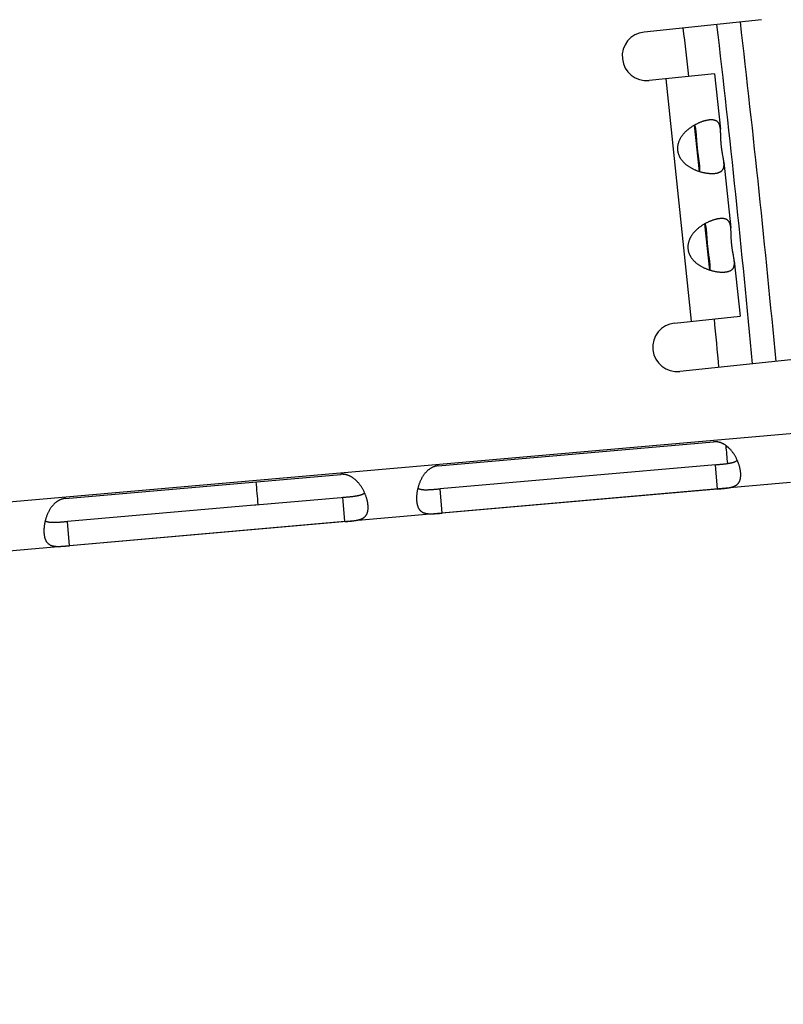
# Model space of a CAD drawing. Extents: x 7141 to 14486, y -4124 to 3005.
# Drawn here: x 11694 to 11741, y -3117 to -3057 of the extents above; entities that cross this region are included whole.
import ezdxf

# ---------------------------------------------------------------- set-up
doc = ezdxf.new("R2010")
doc.units = 0
doc.header["$LTSCALE"] = 5
doc.linetypes.add('AUSGEZOGEN', pattern=[0])
doc.layers.add('VLB', color=7, linetype='AUSGEZOGEN')

msp = doc.modelspace()

# ---------------------------------------------------------------- linework, layer by layer
at = {"layer": 'VLB'}
for p, q in [((11739.77475669394, -3056.560131230112), (11732.54584650594, -3057.319920307215)), ((11736.88243401585, -3059.880651432014), (11732.85943189575, -3060.303485993315)), ((11735.46679527906, -3075.112065252314), (11733.89886833005, -3060.194236821714)), ((11736.88243401614, -3059.880651431915), (11737.24064676766, -3063.288818101614)), ((11735.95490656935, -3065.894945400513), (11735.65503656444, -3063.041872885115)), ((11737.45452458775, -3065.323729631011), (11737.87827039355, -3069.355401663412)), ((11736.59253019524, -3071.961528962213), (11736.29266019035, -3069.108456446811)), ((11738.09214821365, -3071.390313192813), (11738.45036096515, -3074.798479862512)), ((11734.42735884475, -3075.221314423813), (11738.45036096485, -3074.798479862512)), ((11741.96985442255, -3077.445091032813), (11734.74094423455, -3078.204880109912)), ((11741.74787952405, -3082.009394228415), (11669.77289742095, -3088.306389219914)), ((11719.87957850955, -3084.003477571813), (11736.81488837706, -3082.521829945112)), ((11737.71797238995, -3082.863875336513), (11737.60017083785, -3082.874181636813)), ((11736.93855471524, -3083.935342658614), (11720.00324484775, -3085.416990285412)), ((11737.06924120765, -3085.429096102413), (11736.93855471524, -3083.935342658614)), ((11696.96710045345, -3086.008059655015), (11713.90241032094, -3084.526412028314)), ((11741.55249582645, -3085.037947599613), (11560.86839442085, -3100.845758152013)), ((11720.13393134015, -3086.910743729114), (11720.00324484775, -3085.416990285412)), ((11737.06924120765, -3085.429096102413), (11720.13393134015, -3086.910743729114)), ((11708.42170098225, -3086.430786805814), (11714.39887057775, -3085.907852226214)), ((11714.15676315154, -3087.433678185611), (11714.02607665915, -3085.939924741812)), ((11708.82204830215, -3086.395218227812), (11697.09076679155, -3087.421572368614)), ((11697.22145328405, -3088.915325812312), (11697.09076679155, -3087.421572368614)), ((11714.15676315154, -3087.433678185611), (11697.22145328405, -3088.915325812312))]:
    msp.add_line(p, q, dxfattribs=at)
for centre, radius, start, end in [((10799.14211964946, -3165.982442148012), 945.6619901689, 5.364049341401294, 6.636323804294315), ((10799.14211964946, -3165.982442148012), 942.132580287, 6.456118350265119, 6.638571945002061), ((10799.14211964946, -3165.982442148012), 944.2131014295, 5.363089839937353, 6.637304618576225), ((11732.70263920085, -3058.811703150212), 1.5, 96.00000000019229, 276.0000000001923), ((11734.58415153965, -3076.713097266912), 1.5, 96.00000000019229, 276.0000000001923), ((10799.14211964946, -3165.982442148012), 942.132580287, 5.361427909017666, 5.543882499009916), ((10799.14211964946, -3165.982442148012), 942.132580287, 5.000765810608317, 5.067769566782315), ((10799.14211964946, -3165.982442148012), 913.1548054983, 5.000000000028821, 5.08906368848226), ((10828.03176589405, -3163.454925608312), 941, 340.7627458983666, 3.237254101720273)]:
    msp.add_arc(centre, radius, start, end, dxfattribs=at)
for points, start_tangent, end_tangent in [([(11736.55866969095, -3062.730103616512), (11736.50145388125, -3062.737261414314), (11736.44226759994, -3062.746915070115), (11736.38123853844, -3062.759053517315), (11736.31851566085, -3062.773664809313), (11736.25424912204, -3062.790740482713), (11736.18856037765, -3062.810285281114), (11736.12155374475, -3062.832307786212), (11736.05338727315, -3062.856802928313), (11735.98427981635, -3062.883749687313), (11735.91450310185, -3062.913107603814), (11735.84424453876, -3062.944873789413), (11735.77362499474, -3062.979073252915), (11735.70285871225, -3063.015685613613), (11735.66112144235, -3063.038414906613)], (-0.9945218953691922, -0.1045284632589116), (-0.8743879690103324, -0.4852274514596077)), ([(11737.24063336154, -3063.288689490415), (11737.23784273514, -3063.263616231212), (11737.23144460425, -3063.215272484711), (11737.22371192495, -3063.168558738115), (11737.21446554494, -3063.123628913615), (11737.20350291895, -3063.080524536414), (11737.19064993285, -3063.039400184913), (11737.17578978695, -3063.000508682712), (11737.15881869845, -3062.964014626112), (11737.13962535795, -3062.929994186914), (11737.11808425654, -3062.898459112414), (11737.09411484065, -3062.869458702211), (11737.06768561345, -3062.843062001215), (11737.03879606314, -3062.819321365012), (11737.00742027905, -3062.798237379714), (11736.97350246335, -3062.779778197514), (11736.93702634075, -3062.763928719811), (11736.89804280934, -3062.750695496914), (11736.85660371994, -3062.740071096414), (11736.81274732576, -3062.732039956114), (11736.76648967894, -3062.726580842813), (11736.71786763524, -3062.723672373614), (11736.66695694185, -3062.723299268714), (11736.61385607735, -3062.725447467412), (11736.55866969095, -3062.730103616512)], (-0.1043549460524033, 0.9945401174585167), (-0.9945218953670307, -0.1045284632794767)), ([(11735.66112144235, -3063.038414906613), (11735.63229430834, -3063.054621928714), (11735.56228998384, -3063.095778815212), (11735.49313749125, -3063.139084775612), (11735.42501567765, -3063.184522456614), (11735.35819191485, -3063.231999283511), (11735.29305900845, -3063.281320282615), (11735.23008779075, -3063.332195419913), (11735.16954502665, -3063.384460379115), (11735.11150282005, -3063.438087344712), (11735.05614486905, -3063.492921917012), (11735.00380623315, -3063.548624836415), (11734.95473602645, -3063.604883889912), (11734.90904357655, -3063.661498465212), (11734.86668105594, -3063.718426156913), (11734.82762984005, -3063.775562358813), (11734.79192705465, -3063.832706545513), (11734.75961090654, -3063.889614506912), (11734.73064505845, -3063.946129583714), (11734.70488679806, -3064.002299094413), (11734.68219342565, -3064.058191353514), (11734.66249181295, -3064.113742512015), (11734.64572386625, -3064.168844399214), (11734.63181231955, -3064.223441515315), (11734.62067286175, -3064.277530818712), (11734.61221679835, -3064.331192156813), (11734.60637027714, -3064.384497590713), (11734.60308369975, -3064.437467357213), (11734.60232085984, -3064.490081354612), (11734.60405096274, -3064.542313260514), (11734.60825303215, -3064.594189329212), (11734.61492842915, -3064.645805440713), (11734.62409575705, -3064.697255662712), (11734.63578099226, -3064.748561314715), (11734.65000878374, -3064.799690246815), (11734.66681036735, -3064.850615269014), (11734.68623846495, -3064.901345863713), (11734.70838029734, -3064.951937162514), (11734.73333922224, -3065.002448827414), (11734.76119707555, -3065.052860354012), (11734.79201789606, -3065.103101390815), (11734.82583601795, -3065.153054052513), (11734.86270969646, -3065.202640681215), (11734.90279271655, -3065.251898429513), (11734.94623450965, -3065.300843910413), (11734.99303804794, -3065.349316333115), (11735.04311518545, -3065.397084767512), (11735.09638791595, -3065.443960789315), (11735.15285270835, -3065.489838205911), (11735.21254752814, -3065.534665594413), (11735.27532372755, -3065.578269457114), (11735.34087272315, -3065.620396197112), (11735.40879624135, -3065.660783631615), (11735.47888249675, -3065.699318927611), (11735.55105517816, -3065.735989868714), (11735.62501918665, -3065.770691193015), (11735.70025367724, -3065.803237095814), (11735.77633389085, -3065.833518533015), (11735.85297905094, -3065.861500542611), (11735.93001061085, -3065.887203334911), (11735.96157743215, -3065.897062696513)], (-0.8743879690119679, -0.485227451456661), (0.9561649538633156, -0.2928285863838501)), ([(11735.74882410395, -3063.445231652011), (11735.74303207205, -3063.393491531912), (11735.73597567285, -3063.338688318913), (11735.72828584775, -3063.287511153813), (11735.71986652395, -3063.239676618312), (11735.71065058024, -3063.195056982313), (11735.70062456704, -3063.153706356814), (11735.68977902584, -3063.115581727813), (11735.67808841385, -3063.080535516413), (11735.66551100395, -3063.048369366913), (11735.66119109105, -3063.038428434411)], (-0.1044947472902582, 0.994525438482468), (-0.4073645644040338, 0.9132656303989064)), ([(11737.45453821445, -3065.323858219112), (11737.45181219225, -3065.299309394312), (11737.44542325215, -3065.248879332114), (11737.43807864915, -3065.197839175613), (11737.42996858704, -3065.146216366113), (11737.42127347214, -3065.094098505812), (11737.41217406895, -3065.041663218814), (11737.40284555275, -3064.989132288113), (11737.39343469244, -3064.936650765915), (11737.38403808304, -3064.884176180815), (11737.37473186895, -3064.831647213814), (11737.36560109545, -3064.779126461214), (11737.35672636085, -3064.726719728413), (11737.34816859285, -3064.674484232514), (11737.33997085694, -3064.622427350012), (11737.33215557085, -3064.570476199712), (11737.32473924224, -3064.518564747512), (11737.31774050665, -3064.466676010914), (11737.31117795264, -3064.414831943512), (11737.30506517264, -3064.363060675515), (11737.29940459565, -3064.311337902113), (11737.29418770625, -3064.259568495313), (11737.28940305545, -3064.207657635314), (11737.28504321415, -3064.155582053413), (11737.28110073554, -3064.103372091311), (11737.27756200184, -3064.051053087413), (11737.27440525365, -3063.998612305012), (11737.27160061495, -3063.945988585314), (11737.26911100485, -3063.893115300213), (11737.26689583285, -3063.840008619213), (11737.26490739865, -3063.786737176514), (11737.26308886315, -3063.733421222715), (11737.26137005445, -3063.680139668315), (11737.25966374284, -3063.626848365413), (11737.25786661395, -3063.573525853914), (11737.25586526415, -3063.520344531513), (11737.25353445755, -3063.467557755514), (11737.25073430975, -3063.415376851514), (11737.24730657024, -3063.363925016013), (11737.24307089725, -3063.313268636314), (11737.24063336154, -3063.288689490415)], (-0.104701977316865, 0.9945036430028492), (-0.1043549459908292, 0.9945401174649776)), ([(11735.96278162285, -3065.480901464413), (11735.96207419274, -3065.474223927915), (11735.95507737654, -3065.412499722312), (11735.94700579724, -3065.347618579614), (11735.93796613006, -3065.279423063614), (11735.92810017305, -3065.207968220115), (11735.91760844285, -3065.133651696113), (11735.90668833444, -3065.056794063014), (11735.89547630004, -3064.977305767614), (11735.88415416315, -3064.895475111215), (11735.87292910905, -3064.811860193215), (11735.86195848935, -3064.726788829212), (11735.85135287506, -3064.640404909213), (11735.84123422145, -3064.553144085512), (11735.83171229355, -3064.465598579115), (11735.82282441016, -3064.377986432014), (11735.81457940155, -3064.290528680315), (11735.80699303095, -3064.203827425012), (11735.80003658505, -3064.118334154315), (11735.79363182585, -3064.034212602914), (11735.78769299675, -3063.951816138012), (11735.78213347535, -3063.871733739612), (11735.77683535274, -3063.794285212015), (11735.77164653946, -3063.719411329014), (11735.76644060425, -3063.647466697512), (11735.76110408795, -3063.578881964514), (11735.75550973575, -3063.513740454815), (11735.74952047085, -3063.451910351313), (11735.74882410395, -3063.445231652011)], (-0.1045621791505276, 0.994518351108361), (-0.1044947473201406, 0.9945254384793282)), ([(11735.96164274636, -3065.897034983613), (11735.96380142275, -3065.886413123914), (11735.96941626745, -3065.852334891414), (11735.97356489446, -3065.815623908915), (11735.97624687854, -3065.776077479714), (11735.97745652084, -3065.733545939213), (11735.97719413005, -3065.687985246914), (11735.97548411226, -3065.639445534915), (11735.97236556534, -3065.587787909114), (11735.96787353655, -3065.532715169913), (11735.96278162285, -3065.480901464413)], (0.208584069875403, 0.9780044405800075), (-0.1045621791881812, 0.994518351104402)), ([(11736.90361361975, -3066.012025871213), (11736.95856211904, -3066.005106377412), (11737.01094923785, -3065.996167342412), (11737.06066983754, -3065.985217462312), (11737.10762466824, -3065.972263458815), (11737.15173646106, -3065.957306134711), (11737.19296471975, -3065.940332237013), (11737.23128932855, -3065.921324334013), (11737.26666963455, -3065.900275156812), (11737.29905337464, -3065.877188215913), (11737.32839212484, -3065.852080500714), (11737.35469866585, -3065.824933858814), (11737.37802095435, -3065.795705537214), (11737.39838445675, -3065.764390722114), (11737.41580055905, -3065.731040518713), (11737.43031442505, -3065.695715914415), (11737.44201509795, -3065.658448383514), (11737.45102778645, -3065.619223321912), (11737.45747720465, -3065.578092094315), (11737.46149908865, -3065.535194122513), (11737.46326025105, -3065.490752421214), (11737.46296313965, -3065.444881990712), (11737.46081450725, -3065.397581337115), (11737.45702159355, -3065.348963771314), (11737.45453821445, -3065.323858219112)], (0.9945218953670307, 0.1045284632794767), (-0.1047019773775619, 0.9945036429964592)), ([(11735.96157743215, -3065.897062696513), (11736.00712832835, -3065.910617633614), (11736.08396033555, -3065.931716788913), (11736.16014714145, -3065.950486283211), (11736.23547494775, -3065.966950724811), (11736.30983072765, -3065.981159705713), (11736.38303056695, -3065.993149365313), (11736.45480026394, -3066.002936623413), (11736.52492137755, -3066.010546421614), (11736.59323825734, -3066.016006661314), (11736.65965065014, -3066.019347425412), (11736.72404074074, -3066.020598606112), (11736.78625989595, -3066.019783143813), (11736.84615992294, -3066.016920324212), (11736.90361361975, -3066.012025871213)], (0.9561649538756709, -0.2928285863435063), (0.9945218953691922, 0.1045284632589116)), ([(11737.19629331685, -3068.796687178314), (11737.13907750714, -3068.803844976112), (11737.07989122585, -3068.813498631913), (11737.01886216435, -3068.825637079114), (11736.95613928675, -3068.840248371115), (11736.89187274804, -3068.857324044413), (11736.82618400365, -3068.876868842814), (11736.75917737064, -3068.898891347912), (11736.69101089905, -3068.923386490013), (11736.62190344235, -3068.950333249115), (11736.55212672785, -3068.979691165613), (11736.48186816465, -3069.011457351211), (11736.41124862065, -3069.045656814713), (11736.34048233815, -3069.082269175415), (11736.29874506825, -3069.104998468415)], (-0.9945218953691922, -0.1045284632589116), (-0.8743879690103324, -0.4852274514596077)), ([(11737.87825698745, -3069.355273052112), (11737.87546636105, -3069.330199792912), (11737.86906823015, -3069.281856046415), (11737.86133555095, -3069.235142299913), (11737.85208917085, -3069.190212475315), (11737.84112654495, -3069.147108098212), (11737.82827355885, -3069.105983746613), (11737.81341341284, -3069.067092244514), (11737.79644232435, -3069.030598187812), (11737.77724898385, -3068.996577748713), (11737.75570788245, -3068.965042674212), (11737.73173846665, -3068.936042263915), (11737.70530923944, -3068.909645562912), (11737.67641968905, -3068.885904926713), (11737.64504390494, -3068.864820941512), (11737.61112608924, -3068.846361759312), (11737.57464996665, -3068.830512281613), (11737.53566643525, -3068.817279058615), (11737.49422734585, -3068.806654658213), (11737.45037095175, -3068.798623517815), (11737.40411330495, -3068.793164404513), (11737.35549126115, -3068.790255935314), (11737.30458056775, -3068.789882830414), (11737.25147970334, -3068.792031029214), (11737.19629331685, -3068.796687178314)], (-0.1043549460422853, 0.9945401174595784), (-0.9945218953670307, -0.1045284632794767)), ([(11736.29874506825, -3069.104998468415), (11736.26991793425, -3069.121205490414), (11736.19991360975, -3069.162362376912), (11736.13076111725, -3069.205668337313), (11736.06263930364, -3069.251106018314), (11735.99581554085, -3069.298582845313), (11735.93068263445, -3069.347903844413), (11735.86771141664, -3069.398778981712), (11735.80716865265, -3069.451043940812), (11735.74912644605, -3069.504670906514), (11735.69376849505, -3069.559505478712), (11735.64142985905, -3069.615208398115), (11735.59235965234, -3069.671467451612), (11735.54666720244, -3069.728082027014), (11735.50430468185, -3069.785009718712), (11735.46525346595, -3069.842145920513), (11735.42955068054, -3069.899290107315), (11735.39723453255, -3069.956198068613), (11735.36826868435, -3070.012713145414), (11735.34251042405, -3070.068882656211), (11735.31981705155, -3070.124774915312), (11735.30011543894, -3070.180326073813), (11735.28334749214, -3070.235427960914), (11735.26943594545, -3070.290025077113), (11735.25829648764, -3070.344114380413), (11735.24984042435, -3070.397775718513), (11735.24399390315, -3070.451081152413), (11735.24070732565, -3070.504050918913), (11735.23994448575, -3070.556664916312), (11735.24167458865, -3070.608896822214), (11735.24587665805, -3070.660772890915), (11735.25255205505, -3070.712389002413), (11735.26171938294, -3070.763839224514), (11735.27340461825, -3070.815144876513), (11735.28763240975, -3070.866273808614), (11735.30443399335, -3070.917198830812), (11735.32386209095, -3070.967929425413), (11735.34600392335, -3071.018520724313), (11735.37096284815, -3071.069032389213), (11735.39882070154, -3071.119443915814), (11735.42964152195, -3071.169684952613), (11735.46345964385, -3071.219637614312), (11735.50033332235, -3071.269224243013), (11735.54041634245, -3071.318481991315), (11735.58385813554, -3071.367427472215), (11735.63066167395, -3071.415899894812), (11735.68073881134, -3071.463668329314), (11735.73401154194, -3071.510544351113), (11735.79047633424, -3071.556421767615), (11735.85017115415, -3071.601249156215), (11735.91294735345, -3071.644853018814), (11735.97849634905, -3071.686979758914), (11736.04641986725, -3071.727367193413), (11736.11650612264, -3071.765902489315), (11736.18867880405, -3071.802573430414), (11736.26264281254, -3071.837274754711), (11736.33787730315, -3071.869820657612), (11736.41395751674, -3071.900102094813), (11736.49060267685, -3071.928084104413), (11736.56763423685, -3071.953786896713), (11736.59920105815, -3071.963646258315)], (-0.8743879690167173, -0.485227451448102), (0.9561649538611586, -0.2928285863908925)), ([(11736.38644772994, -3069.511815213715), (11736.38065569795, -3069.460075093612), (11736.37359929874, -3069.405271880715), (11736.36590947364, -3069.354094715513), (11736.35749014984, -3069.306260180012), (11736.34827420626, -3069.261640544014), (11736.33824819305, -3069.220289918514), (11736.32740265175, -3069.182165289513), (11736.31571203974, -3069.147119078113), (11736.30313462995, -3069.114952928613), (11736.29881471705, -3069.105011996213)], (-0.1044947472902582, 0.994525438482468), (-0.407364564493085, 0.913265630359185)), ([(11738.09216184034, -3071.390441780812), (11738.08943581825, -3071.365892956114), (11738.08304687814, -3071.315462893814), (11738.07570227505, -3071.264422737313), (11738.06759221305, -3071.212799927813), (11738.05889709805, -3071.160682067512), (11738.04979769485, -3071.108246780612), (11738.04046917865, -3071.055715849813), (11738.03105831845, -3071.003234327611), (11738.02166170895, -3070.950759742613), (11738.01235549495, -3070.898230775515), (11738.00322472145, -3070.845710022914), (11737.99434998674, -3070.793303290215), (11737.98579221874, -3070.741067794214), (11737.97759448285, -3070.689010911814), (11737.96977919684, -3070.637059761415), (11737.96236286815, -3070.585148309212), (11737.95536413255, -3070.533259572713), (11737.94880157855, -3070.481415505212), (11737.94268879866, -3070.429644237215), (11737.93702822155, -3070.377921463915), (11737.93181133214, -3070.326152057013), (11737.92702668135, -3070.274241197113), (11737.92266684004, -3070.222165615113), (11737.91872436155, -3070.169955653113), (11737.91518562785, -3070.117636649215), (11737.91202887955, -3070.065195866814), (11737.90922424084, -3070.012572147014), (11737.90673463085, -3069.959698861913), (11737.90451945885, -3069.906592180913), (11737.90253102454, -3069.853320738214), (11737.90071248914, -3069.800004784513), (11737.89899368035, -3069.746723230012), (11737.89728736875, -3069.693431927212), (11737.89549023985, -3069.640109415712), (11737.89348889015, -3069.586928093213), (11737.89115808345, -3069.534141317214), (11737.88835793566, -3069.481960413214), (11737.88493019625, -3069.430508577815), (11737.88069452316, -3069.379852198014), (11737.87825698745, -3069.355273052112)], (-0.1047019773651292, 0.9945036429977681), (-0.1043549459908292, 0.9945401174649776)), ([(11736.60040524875, -3071.547485026211), (11736.59969781865, -3071.540807489612), (11736.59270100245, -3071.479083284114), (11736.58462942325, -3071.414202141412), (11736.57558975595, -3071.346006625314), (11736.56572379905, -3071.274551781812), (11736.55523206875, -3071.200235257813), (11736.54431196035, -3071.123377624714), (11736.53309992595, -3071.043889329413), (11736.52177778904, -3070.962058672915), (11736.51055273494, -3070.878443754912), (11736.49958211535, -3070.793372390912), (11736.48897650095, -3070.706988470913), (11736.47885784735, -3070.619727647314), (11736.46933591954, -3070.532182140913), (11736.46044803615, -3070.444569993714), (11736.45220302745, -3070.357112242011), (11736.44461665685, -3070.270410986814), (11736.43766021105, -3070.184917716113), (11736.43125545175, -3070.100796164712), (11736.42531662265, -3070.018399699715), (11736.41975710134, -3069.938317301414), (11736.41445897875, -3069.860868773715), (11736.40927016535, -3069.785994890714), (11736.40406423015, -3069.714050259212), (11736.39872771384, -3069.645465526312), (11736.39313336164, -3069.580324016512), (11736.38714409674, -3069.518493913115), (11736.38644772994, -3069.511815213715)], (-0.1045621790488416, 0.9945183511190521), (-0.1044947473201406, 0.9945254384793282)), ([(11736.59926637225, -3071.963618545313), (11736.60142504866, -3071.952996685712), (11736.60703989334, -3071.918918453114), (11736.61118852045, -3071.882207470612), (11736.61387050445, -3071.842661041512), (11736.61508014675, -3071.800129501011), (11736.61481775594, -3071.754568808614), (11736.61310773825, -3071.706029096713), (11736.60998919125, -3071.654371470814), (11736.60549716255, -3071.599298731715), (11736.60040524875, -3071.547485026211)], (0.2085840701043531, 0.978004440531178), (-0.1045621791881812, 0.994518351104402)), ([(11737.54123724564, -3072.078609433015), (11737.59618574495, -3072.071689939112), (11737.64857286374, -3072.062750904112), (11737.69829346355, -3072.051801024114), (11737.74524829415, -3072.038847020613), (11737.78936008695, -3072.023889696513), (11737.83058834564, -3072.006915798713), (11737.86891295455, -3071.987907895812), (11737.90429326044, -3071.966858718614), (11737.93667700055, -3071.943771777711), (11737.96601575086, -3071.918664062513), (11737.99232229175, -3071.891517420514), (11738.01564458025, -3071.862289098914), (11738.03600808274, -3071.830974283912), (11738.05342418495, -3071.797624080413), (11738.06793805095, -3071.762299476112), (11738.07963872395, -3071.725031945313), (11738.08865141235, -3071.685806883714), (11738.09510083055, -3071.644675656113), (11738.09912271455, -3071.601777684213), (11738.10088387694, -3071.557335983013), (11738.10058676555, -3071.511465552413), (11738.09843813325, -3071.464164898913), (11738.09464521954, -3071.415547333014), (11738.09216184034, -3071.390441780812)], (0.9945218953670307, 0.1045284632794767), (-0.1047019773775619, 0.9945036429964592)), ([(11736.59920105815, -3071.963646258315), (11736.64475195425, -3071.977201195314), (11736.72158396155, -3071.998300350614), (11736.79777076735, -3072.017069845013), (11736.87309857365, -3072.033534286613), (11736.94745435355, -3072.047743267515), (11737.02065419284, -3072.059732927014), (11737.09242388995, -3072.069520185113), (11737.16254500346, -3072.077129983315), (11737.23086188325, -3072.082590223014), (11737.29727427605, -3072.085930987214), (11737.36166436676, -3072.087182167914), (11737.42388352185, -3072.086366705611), (11737.48378354885, -3072.083503886014), (11737.54123724564, -3072.078609433015)], (0.9561649538756709, -0.2928285863435063), (0.9945218953691922, 0.1045284632589116)), ([(11738.27797927334, -3083.659687857813), (11738.27335113855, -3083.649373214212), (11738.23918009715, -3083.576446979915), (11738.20269852565, -3083.504135857413), (11738.16403650784, -3083.432840684513), (11738.12329022674, -3083.362872063015), (11738.08048942115, -3083.294391402211), (11738.03574026495, -3083.227656314514), (11737.98928770304, -3083.163100832914), (11737.94139812365, -3083.101127202714), (11737.89220647225, -3083.041920945413), (11737.84179301195, -3082.985557961613), (11737.79038639135, -3082.932251378214), (11737.73829543674, -3082.882252361211), (11737.68580087065, -3082.835731377014), (11737.63301280844, -3082.792674837613), (11737.57997525504, -3082.752992627113), (11737.52682901995, -3082.716665247314), (11737.47380272704, -3082.683717909815), (11737.42108449934, -3082.654125246314), (11737.36868761255, -3082.627758290514), (11737.31655272665, -3082.604460255214), (11737.26469858405, -3082.584124489411), (11737.21321502004, -3082.566680454115), (11737.16216865485, -3082.552049190414), (11737.11157606445, -3082.540142658615), (11737.06137129694, -3082.530867139715), (11737.01147667735, -3082.524140875612), (11736.96186460654, -3082.519908768613), (11736.91255687524, -3082.518132587611), (11736.86356426845, -3082.518780630613), (11736.81488837706, -3082.521829945112)], (-0.4075322554254596, 0.9131908129125248), (-0.9961946980890063, -0.08715574277896984)), ([(11736.93855471524, -3083.935342658614), (11737.01971085795, -3083.928196133515), (11737.10063573864, -3083.920966248014), (11737.18076514344, -3083.913670539212), (11737.25968281714, -3083.906294127512), (11737.33723667564, -3083.898780190314), (11737.41306992045, -3083.891076947214), (11737.48665934074, -3083.883141362913), (11737.55775958795, -3083.874898398812), (11737.62636913155, -3083.866242676912), (11737.68783106365, -3083.857740899912)], (0.9961946980900297, 0.0871557427672706), (0.9896447666285535, 0.1435382732399839)), ([(11737.68783106365, -3083.857740899912), (11737.69214815365, -3083.857112554012), (11737.75473131485, -3083.847465852614), (11737.81412197135, -3083.837220727114), (11737.87040933855, -3083.826289273712), (11737.92344394654, -3083.814641799815), (11737.97308825664, -3083.802273338912), (11738.01941113825, -3083.789151424714), (11738.06262229344, -3083.775213082813), (11738.10278252204, -3083.760445471715), (11738.13986207655, -3083.744886643312), (11738.17393018235, -3083.728556984312), (11738.20517205005, -3083.711425277012), (11738.23374587365, -3083.693467940015), (11738.25971002595, -3083.674718987415), (11738.27797042784, -3083.659762441512)], (0.9896447666099768, 0.143538273368063), (0.7558411739604354, 0.6547550074234721)), ([(11738.34106473244, -3083.813162974512), (11738.33447806504, -3083.795846389512), (11738.30512626564, -3083.722577995414), (11738.27797927334, -3083.659687857813)], (-0.3523856920904285, 0.9358548626843534), (-0.4075322551250505, 0.9131908130465894)), ([(11738.48704573005, -3084.424106079314), (11738.48017475876, -3084.359301456713), (11738.47075885285, -3084.292859390313), (11738.45880940975, -3084.224927083415), (11738.44434277365, -3084.155698955714), (11738.42737302394, -3084.085366734915), (11738.40789211114, -3084.014041105213), (11738.38589590944, -3083.941844255911), (11738.36141008265, -3083.869015865414), (11738.34106473244, -3083.813162974512)], (-0.0871554731121001, 0.9961947216817634), (-0.3523856920684091, 0.9358548626926446)), ([(11715.36550121725, -3085.664269941015), (11715.36087308244, -3085.653955297414), (11715.32670204105, -3085.581029063113), (11715.29022046955, -3085.508717940611), (11715.25155845175, -3085.437422767711), (11715.21081217065, -3085.367454146214), (11715.16801136504, -3085.298973485413), (11715.12326220885, -3085.232238397712), (11715.07680964695, -3085.167682916112), (11715.02892006755, -3085.105709285912), (11714.97972841615, -3085.046503028615), (11714.92931495584, -3084.990140044815), (11714.87790833515, -3084.936833461412), (11714.82581738065, -3084.886834444413), (11714.77332281454, -3084.840313460213), (11714.72053475235, -3084.797256920815), (11714.66749719895, -3084.757574710311), (11714.61435096375, -3084.721247330512), (11714.56132467095, -3084.688299993014), (11714.50860644315, -3084.658707329513), (11714.45620955645, -3084.632340373712), (11714.40407467055, -3084.609042338413), (11714.35222052795, -3084.588706572613), (11714.30073696395, -3084.571262537211), (11714.24969059874, -3084.556631273612), (11714.19909800834, -3084.544724741813), (11714.14889324085, -3084.535449222913), (11714.09899862124, -3084.528722958814), (11714.04938655045, -3084.524490851815), (11714.00007881915, -3084.522714670813), (11713.95108621235, -3084.523362713815), (11713.90241032094, -3084.526412028314)], (-0.4075322554677102, 0.9131908128936695), (-0.9961946980937901, -0.08715574272428868)), ([(11719.87957850955, -3084.003477571813), (11719.83111260644, -3084.008927063013), (11719.78275177595, -3084.016796342214), (11719.73450157044, -3084.027107736715), (11719.68637811614, -3084.039890594213), (11719.63840951146, -3084.055178781011), (11719.59057814415, -3084.073031350312), (11719.54282171635, -3084.093542306313), (11719.49509155245, -3084.116815396414), (11719.44741926445, -3084.142934444812), (11719.39988417144, -3084.171965642014), (11719.35258699295, -3084.203962855715), (11719.30556470645, -3084.239027862012), (11719.25878609916, -3084.277325370713), (11719.21228663995, -3084.318980083212), (11719.16625599885, -3084.363984315413), (11719.12091494854, -3084.412273538514), (11719.07640554525, -3084.463842503112), (11719.03278677374, -3084.518772314714), (11718.99016943605, -3084.577057233612), (11718.94880038845, -3084.638480636313), (11718.90894015134, -3084.702741545113), (11718.87077689035, -3084.769590367014), (11718.83437646915, -3084.838938416714), (11718.79983956785, -3084.910579558313), (11718.76735867825, -3084.984071399413), (11718.73709965495, -3085.058943966913), (11718.70912232516, -3085.134925125415), (11718.68342794704, -3085.211850753415), (11718.66005730734, -3085.289398265814), (11718.63906890844, -3085.367150325812), (11718.63630220455, -3085.378111933911)], (-0.9961946980934052, -0.08715574272868779), (-0.2427670042273096, -0.9700846260293468)), ([(11737.06924120765, -3085.429096102413), (11737.11780926405, -3085.424814228114), (11737.16647718105, -3085.420454963515), (11737.21524056125, -3085.416009183013), (11737.26408456665, -3085.411462262513), (11737.31298229165, -3085.406793969815), (11737.36195371194, -3085.401972265212), (11737.41106539645, -3085.396951964911), (11737.46037041625, -3085.391679559613), (11737.50983962685, -3085.386099430013), (11737.55939416335, -3085.380150577712), (11737.60893196155, -3085.373763764514), (11737.65841704884, -3085.366848700415), (11737.70788485415, -3085.359288865315), (11737.75729988275, -3085.350959263513), (11737.80646178805, -3085.341745545713), (11737.85513390315, -3085.331530566713), (11737.90316116755, -3085.320170938413), (11737.95047597685, -3085.307487031813), (11737.99695127235, -3085.293298772315), (11738.04230888325, -3085.277464858111), (11738.08625134105, -3085.259863944714), (11738.12855705476, -3085.240363574915), (11738.16913648076, -3085.218781768014), (11738.20785758294, -3085.194966260512), (11738.24448355386, -3085.168852915711), (11738.27880503945, -3085.140414506114), (11738.31073166345, -3085.109573985512), (11738.34023807904, -3085.076220146814), (11738.36725244085, -3085.040320567114), (11738.39168321685, -3085.001915058212), (11738.41347797875, -3084.961043744112), (11738.43262793315, -3084.917704515713), (11738.44914902355, -3084.871876548612), (11738.46303981095, -3084.823603084613), (11738.47429120905, -3084.772986267013), (11738.48290706355, -3084.720123711814), (11738.48890494384, -3084.665046891715), (11738.49230520766, -3084.607785805413), (11738.49312027405, -3084.548451603613), (11738.49136304534, -3084.487184158312), (11738.48704573005, -3084.424106079314)], (0.9961946980924736, 0.08715574273933671), (-0.08715547307827622, 0.9961947216847227)), ([(11714.02607665915, -3085.939924741812), (11714.10723280184, -3085.932778216713), (11714.18815768255, -3085.925548331212), (11714.26828708735, -3085.918252622414), (11714.34720476105, -3085.910876210714), (11714.42475861955, -3085.903362273512), (11714.50059186435, -3085.895659030412), (11714.57418128465, -3085.887723446115), (11714.64528153186, -3085.879480482014), (11714.71389107545, -3085.870824760114), (11714.77967009755, -3085.861694637214), (11714.84225325875, -3085.852047935813), (11714.90164391525, -3085.841802810312), (11714.95793128244, -3085.830871356914), (11715.01096589035, -3085.819223883013), (11715.06061020055, -3085.806855422114), (11715.10693308216, -3085.793733507912), (11715.15014423735, -3085.779795166015), (11715.19030446595, -3085.765027554914), (11715.22738402045, -3085.749468726412), (11715.26145212625, -3085.733139067514), (11715.29269399394, -3085.716007360214), (11715.32126781745, -3085.698050023213), (11715.34723196975, -3085.679301070614), (11715.36549237175, -3085.664344524714)], (0.9961946980943428, 0.08715574271797115), (0.7558411739960129, 0.6547550073824019)), ([(11715.42858667635, -3085.817745057714), (11715.42200000895, -3085.800428472714), (11715.39264820955, -3085.727160078612), (11715.36550121725, -3085.664269941015)], (-0.3523856920904285, 0.9358548626843534), (-0.4075322551250505, 0.9131908130465894)), ([(11718.60082582956, -3085.540210093812), (11718.59048832364, -3085.598747386714), (11718.57902100895, -3085.674721269614), (11718.56989583025, -3085.749640886814), (11718.56309644195, -3085.823265745014), (11718.55859756284, -3085.895476227412), (11718.55637204565, -3085.966164729315), (11718.55640046274, -3086.035139990815), (11718.55866514934, -3086.102207707813), (11718.56315176815, -3086.167220934215)], (-0.1845226701402514, -0.9828282577359647), (0.08715601243230355, -0.9961946744973597)), ([(11718.63630220455, -3085.378111933911), (11718.62048839386, -3085.444760654813), (11718.60430543735, -3085.522012823815), (11718.60082582956, -3085.540210093812)], (-0.2427670044394154, -0.9700846259762665), (-0.1845226702902752, -0.9828282577077984)), ([(11718.63632386695, -3085.378183848512), (11718.65690402925, -3085.389742285414), (11718.68572944924, -3085.403697771515), (11718.71698743104, -3085.416420503913), (11718.75072955425, -3085.427866848714), (11718.78711570455, -3085.438032558912), (11718.82633369955, -3085.446916216712), (11718.86844817275, -3085.454485724113), (11718.91342322114, -3085.460708772913), (11718.96132095056, -3085.465587451814), (11719.01235881275, -3085.469147364013), (11719.06661026846, -3085.471408523514), (11719.12394073104, -3085.472399704915), (11719.18420815745, -3085.472176104613), (11719.24751567185, -3085.470808799015), (11719.31388079195, -3085.468377807615), (11719.38295105285, -3085.464988107415), (11719.45440250314, -3085.460759414015), (11719.52825193464, -3085.455795770213), (11719.60427075615, -3085.450213679015), (11719.68195117875, -3085.444146376413), (11719.76095081605, -3085.437706813613), (11719.84112976175, -3085.430977359113), (11719.92208066815, -3085.424044948312), (11720.00324484775, -3085.416990285412)], (0.8580552620399905, -0.513557365136051), (0.9961946980943428, 0.08715574271797115)), ([(11696.96710045345, -3086.008059655015), (11696.91863455035, -3086.013509146215), (11696.87027371985, -3086.021378425412), (11696.82202351435, -3086.031689819913), (11696.77390006005, -3086.044472677415), (11696.72593145534, -3086.059760864213), (11696.67810008795, -3086.077613433514), (11696.63034366025, -3086.098124389515), (11696.58261349635, -3086.121397479612), (11696.53494120835, -3086.147516528014), (11696.48740611535, -3086.176547725212), (11696.44010893685, -3086.208544938913), (11696.39308665034, -3086.243609945214), (11696.34630804304, -3086.281907453915), (11696.29980858386, -3086.323562166414), (11696.25377794274, -3086.368566398611), (11696.20843689245, -3086.416855621712), (11696.16392748914, -3086.468424586314), (11696.12030871755, -3086.523354397912), (11696.07769137985, -3086.581639316814), (11696.03632233234, -3086.643062719515), (11695.99646209525, -3086.707323628314), (11695.95829883425, -3086.774172450213), (11695.92189841305, -3086.843520499912), (11695.88736151176, -3086.915161641512), (11695.85488062214, -3086.988653482615), (11695.82462159885, -3087.063526050115), (11695.79664426904, -3087.139507208613), (11695.77094989095, -3087.216432836515), (11695.74757925115, -3087.293980349012), (11695.72659085235, -3087.371732409014), (11695.72382414835, -3087.382694017113)], (-0.9961946980890063, -0.08715574277896984), (-0.2427670042273096, -0.9700846260293468)), ([(11715.57456767395, -3086.428688162513), (11715.56769670264, -3086.363883539915), (11715.55828079675, -3086.297441473413), (11715.54633135365, -3086.229509166613), (11715.53186471755, -3086.160281038913), (11715.51489496785, -3086.089948818113), (11715.49541405505, -3086.018623188415), (11715.47341785335, -3085.946426339113), (11715.44893202655, -3085.873597948612), (11715.42858667635, -3085.817745057714)], (-0.08715547309831961, 0.9961947216829692), (-0.3523856920684091, 0.9358548626926446)), ([(11718.56315176815, -3086.167220934215), (11718.56985343605, -3086.230090409514), (11718.57876188384, -3086.290732204114), (11718.58986784356, -3086.349023451312), (11718.60315973305, -3086.404824163412), (11718.61863048145, -3086.458022721913), (11718.63629492815, -3086.508586048713), (11718.65616491035, -3086.556480098312), (11718.67822726454, -3086.601608070014), (11718.70245530544, -3086.643870950113), (11718.72884010705, -3086.683226403512), (11718.75740098675, -3086.719692169813), (11718.78812965105, -3086.753271853013), (11718.82096750054, -3086.783935042713), (11718.85581748075, -3086.811658426414), (11718.89261446764, -3086.836486410114), (11718.93135281085, -3086.858532912913), (11718.97195688575, -3086.877889504213), (11719.01422524684, -3086.894619351814), (11719.05793582155, -3086.908826739215), (11719.10298502015, -3086.920684544512), (11719.14931625975, -3086.930387532812), (11719.19673431705, -3086.938104627713), (11719.24496731375, -3086.944006985312), (11719.29376584205, -3086.948282064514), (11719.34303604314, -3086.951129267615), (11719.39274253195, -3086.952737234013), (11719.44275750274, -3086.953274099411), (11719.49286822625, -3086.952896326213), (11719.54289725595, -3086.951751316112), (11719.59283134185, -3086.949968329613), (11719.64272560814, -3086.947655964414), (11719.69256030725, -3086.944909385311), (11719.74224694866, -3086.941814502014), (11719.79171845795, -3086.938445080712), (11719.84095579165, -3086.934860956914), (11719.89002050625, -3086.931105611111), (11719.93898600544, -3086.927211981114), (11719.98787752515, -3086.923208151115), (11720.03667208175, -3086.919118718114), (11720.08535760205, -3086.914960660612), (11720.13393134015, -3086.910743729114)], (0.08715601239439358, -0.9961946745006763), (0.9961946980924736, 0.08715574273933671)), ([(11714.15676315154, -3087.433678185611), (11714.20533120794, -3087.429396311313), (11714.25399912494, -3087.425037046713), (11714.30276250515, -3087.420591266215), (11714.35160651054, -3087.416044345715), (11714.40050423555, -3087.411376053013), (11714.44947565585, -3087.406554348414), (11714.49858734034, -3087.401534048113), (11714.54789236015, -3087.396261642811), (11714.59736157065, -3087.390681513215), (11714.64691610725, -3087.384732660914), (11714.69645390545, -3087.378345847712), (11714.74593899275, -3087.371430783613), (11714.79540679795, -3087.363870948514), (11714.84482182665, -3087.355541346712), (11714.89398373196, -3087.346327628912), (11714.94265584695, -3087.336112649915), (11714.99068311144, -3087.324753021614), (11715.03799792074, -3087.312069115015), (11715.08447321624, -3087.297880855513), (11715.12983082714, -3087.282046941313), (11715.17377328495, -3087.264446027912), (11715.21607899864, -3087.244945658113), (11715.25665842465, -3087.223363851212), (11715.29537952675, -3087.199548343714), (11715.33200549774, -3087.173434998913), (11715.36632698334, -3087.144996589312), (11715.39825360735, -3087.114156068714), (11715.42776002295, -3087.080802230012), (11715.45477438474, -3087.044902650312), (11715.47920516074, -3087.006497141414), (11715.50099992265, -3086.965625827314), (11715.52014987705, -3086.922286598915), (11715.53667096745, -3086.876458631814), (11715.55056175486, -3086.828185167812), (11715.56181315296, -3086.777568350212), (11715.57042900744, -3086.724705795012), (11715.57642688775, -3086.669628974913), (11715.57982715155, -3086.612367888615), (11715.58064221785, -3086.553033686815), (11715.57888498925, -3086.491766241514), (11715.57456767395, -3086.428688162513)], (0.9961946980924736, 0.08715574273933671), (-0.08715547307827622, 0.9961947216847227)), ([(11695.68834777344, -3087.544792177014), (11695.67801026755, -3087.603329469912), (11695.66654295284, -3087.679303352714), (11695.65741777415, -3087.754222970013), (11695.65061838585, -3087.827847828212), (11695.64611950675, -3087.900058310614), (11695.64389398955, -3087.970746812513), (11695.64392240665, -3088.039722074013), (11695.64618709325, -3088.106789791015), (11695.65067371204, -3088.171803017413)], (-0.1845226701402514, -0.9828282577359647), (0.08715601243230355, -0.9961946744973597)), ([(11695.72382414835, -3087.382694017113), (11695.70801033774, -3087.449342738015), (11695.69182738126, -3087.526594907013), (11695.68834777344, -3087.544792177014)], (-0.2427670044394154, -0.9700846259762665), (-0.1845226702902752, -0.9828282577077984)), ([(11695.72384581085, -3087.382765931714), (11695.74442597315, -3087.394324368612), (11695.77325139315, -3087.408279854714), (11695.80450937484, -3087.421002587115), (11695.83825149814, -3087.432448931912), (11695.87463764844, -3087.442614642114), (11695.91385564346, -3087.451498299914), (11695.95597011665, -3087.459067807315), (11696.00094516505, -3087.465290856112), (11696.04884289444, -3087.470169535013), (11696.09988075664, -3087.473729447215), (11696.15413221234, -3087.475990606712), (11696.21146267495, -3087.476981788114), (11696.27173010125, -3087.476758187812), (11696.33503761575, -3087.475390882214), (11696.40140273584, -3087.472959890813), (11696.47047299674, -3087.469570190613), (11696.54192444705, -3087.465341497213), (11696.61577387845, -3087.460377853415), (11696.69179270005, -3087.454795762213), (11696.76947312264, -3087.448728459611), (11696.84847275995, -3087.442288896713), (11696.92865170565, -3087.435559442315), (11697.00960261205, -3087.428627031514), (11697.09076679155, -3087.421572368614)], (0.8580552620399905, -0.513557365136051), (0.9961946980943428, 0.08715574271797115)), ([(11695.65067371204, -3088.171803017413), (11695.65737537995, -3088.234672492712), (11695.66628382775, -3088.295314287313), (11695.67738978744, -3088.353605534514), (11695.69068167696, -3088.409406246614), (11695.70615242534, -3088.462604805115), (11695.72381687204, -3088.513168131911), (11695.74368685425, -3088.561062181514), (11695.76574920845, -3088.606190153213), (11695.78997724935, -3088.648453033311), (11695.81636205085, -3088.687808486713), (11695.84492293065, -3088.724274253015), (11695.87565159494, -3088.757853936215), (11695.90848944434, -3088.788517125912), (11695.94333942465, -3088.816240509612), (11695.98013641155, -3088.841068493312), (11696.01887475474, -3088.863114996115), (11696.05947882965, -3088.882471587415), (11696.10174719075, -3088.899201435012), (11696.14545776544, -3088.913408822413), (11696.19050696404, -3088.925266627714), (11696.23683820364, -3088.934969616014), (11696.28425626095, -3088.942686710915), (11696.33248925764, -3088.948589068514), (11696.38128778595, -3088.952864147712), (11696.43055798705, -3088.955711350813), (11696.48026447575, -3088.957319317113), (11696.53027944665, -3088.957856182613), (11696.58039017015, -3088.957478409415), (11696.63041919984, -3088.956333399314), (11696.68035328575, -3088.954550412811), (11696.73024755205, -3088.952238047612), (11696.78008225114, -3088.949491468513), (11696.82976889254, -3088.946396585212), (11696.87924040185, -3088.943027163914), (11696.92847773554, -3088.939443040112), (11696.97754245005, -3088.935687694313), (11697.02650794935, -3088.931794064313), (11697.07539946905, -3088.927790234313), (11697.12419402555, -3088.923700801312), (11697.17287954594, -3088.919542743814), (11697.22145328405, -3088.915325812312)], (0.08715601239439358, -0.9961946745006763), (0.9961946980924736, 0.08715574273933671))]:
    msp.add_spline(points, degree=3, dxfattribs=dict(at, start_tangent=start_tangent, end_tangent=end_tangent))

doc.saveas('drawing.dxf')
